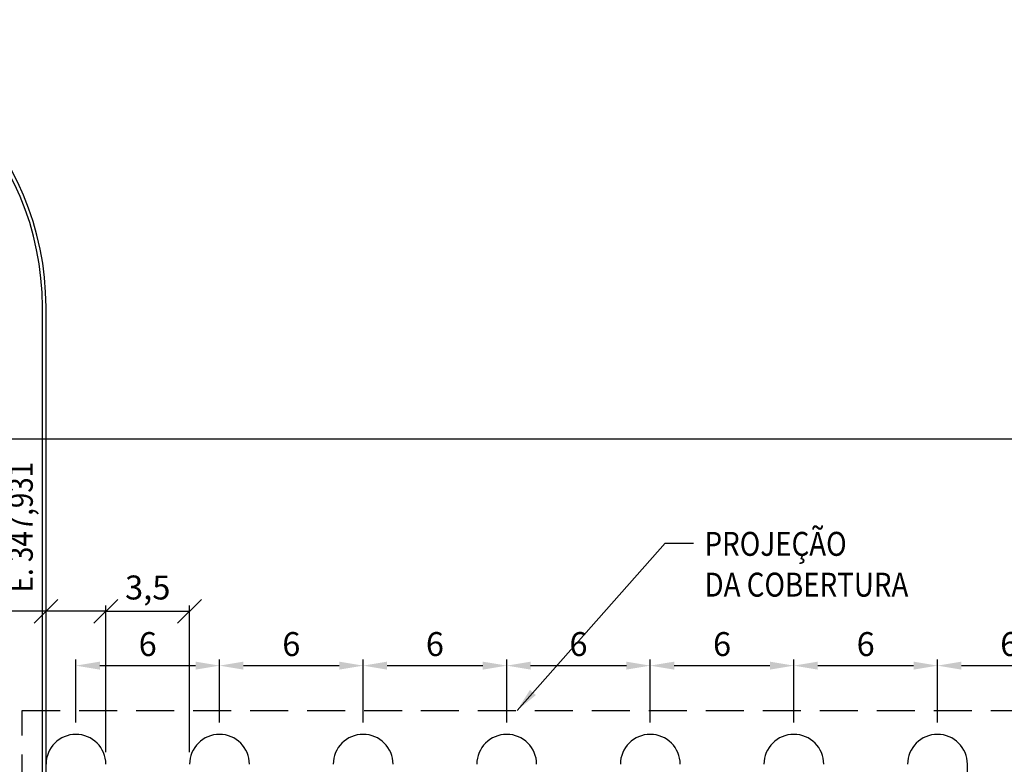
# Model space of a CAD drawing. Extents: x -60 to 616, y -169 to 497.
# Drawn here: x 347 to 388, y 186 to 218 of the extents above; entities that cross this region are included whole.
import ezdxf

# ---------------------------------------------------------------- set-up
doc = ezdxf.new("R2010")
doc.units = 0
doc.header["$LTSCALE"] = 0.125
doc.header["$PDMODE"] = 34
doc.header["$PDSIZE"] = 5
doc.linetypes.add('DASHED', pattern=[19.05, 12.7, -6.35])
doc.layers.get('0').update_dxf_attribs({"linetype": 'CONTINUOUS'})
doc.layers.get('DEFPOINTS').update_dxf_attribs({"linetype": 'CONTINUOUS'})
for name, color, linetype in [('G-03', 8, 'CONTINUOUS'), ('G-09', 2, 'CONTINUOUS'), ('G-10', 7, 'CONTINUOUS'), ('G-10-Texto3', 7, 'CONTINUOUS'), ('S-20', 7, 'CONTINUOUS'), ('S-25_caminho', 7, 'CONTINUOUS')]:
    doc.layers.add(name, color=color, linetype=linetype)
doc.styles.add('ROMANS', font='romans')
doc.dimstyles.new('Dim_Civil-2009', dxfattribs={"dimscale": 0.5, "dimtxt": 2, "dimasz": 2, "dimexe": 0.5, "dimexo": 1, "dimgap": 0.8, "dimtad": 1, "dimtxsty": 'ROMANS', "dimcen": 0.09, "dimclrd": 256, "dimclre": 256, "dimclrt": 256, "dimadec": 0, "dimazin": 0, "dimtfac": 1, "dimtofl": 0, "dimtmove": 0, "dimatfit": 3, "dimfxl": 0, "dimtolj": 1, "dimtzin": 0, "dimlwd": -1, "dimarcsym": 0})

# ---------------------------------------------------------------- blocks, each defined once
blk = doc.blocks.new('_Oblique')
at = {"color": 0, "linetype": 'ByBlock', "lineweight": -2}
blk.add_line((-0.5, -0.5), (0.5, 0.5), dxfattribs=at)
blk = doc.blocks.new('*D10')
at = {"layer": 'DEFPOINTS', "color": 0}
for p in [(350.431, 192.801), (347.931, 186.413), (350.431, 186.413)]:
    blk.add_point(p, dxfattribs=at)
at = {"layer": 'G-10', "lineweight": -2}
for p, q in [((347.931, 186.913), (347.931, 193.051)), ((350.431, 186.913), (350.431, 193.051))]:
    blk.add_line(p, q, dxfattribs=at)
at = {"layer": 'G-10'}
for p, q in [((347.931, 192.801), (341.588, 192.801)), ((350.431, 192.801), (347.931, 192.801))]:
    blk.add_line(p, q, dxfattribs=at)
at = {"layer": 'G-10', "rotation": 180}
blk.add_blockref('_Oblique', (347.931, 192.801), dxfattribs=at)
at = {"layer": 'G-10'}
blk.add_blockref('_Oblique', (350.431, 192.801), dxfattribs=at)
at = {"layer": 'G-10', "insert": (343.036, 193.796), "char_height": 1, "attachment_point": 5, "style": 'ROMANS'}
blk.add_mtext('\\A1;2,5', dxfattribs=at)
blk = doc.blocks.new('*D11')
at = {"layer": 'DEFPOINTS', "color": 0}
for p in [(353.931, 192.801), (350.431, 186.413), (353.931, 186.413)]:
    blk.add_point(p, dxfattribs=at)
at = {"layer": 'G-10', "lineweight": -2}
for p, q in [((350.431, 186.913), (350.431, 193.051)), ((353.931, 186.913), (353.931, 193.051))]:
    blk.add_line(p, q, dxfattribs=at)
at = {"layer": 'G-10'}
blk.add_line((350.431, 192.801), (353.931, 192.801), dxfattribs=at)
at = {"layer": 'G-10', "rotation": 180}
blk.add_blockref('_Oblique', (350.431, 192.801), dxfattribs=at)
at = {"layer": 'G-10'}
blk.add_blockref('_Oblique', (353.931, 192.801), dxfattribs=at)
at = {"layer": 'G-10', "insert": (352.181, 193.796), "char_height": 1, "attachment_point": 5, "style": 'ROMANS'}
blk.add_mtext('\\A1;3,5', dxfattribs=at)
blk = doc.blocks.new('*D77')
at = {"layer": 'DEFPOINTS', "color": 0}
for p in [(355.181, 190.533), (349.181, 187.663), (355.181, 187.663)]:
    blk.add_point(p, dxfattribs=at)
at = {"layer": 'G-10', "lineweight": -2}
for p, q in [((349.181, 188.163), (349.181, 190.783)), ((355.181, 188.163), (355.181, 190.783))]:
    blk.add_line(p, q, dxfattribs=at)
at = {"layer": 'G-10'}
blk.add_line((350.181, 190.533), (354.181, 190.533), dxfattribs=at)
for points in [[(350.181, 190.699), (350.181, 190.366), (349.181, 190.533)], [(354.181, 190.699), (354.181, 190.366), (355.181, 190.533)]]:
    blk.add_solid(points, dxfattribs=at)
at = {"layer": 'G-10', "insert": (352.181, 191.433), "char_height": 1, "attachment_point": 5, "style": 'ROMANS'}
blk.add_mtext('\\A1;6', dxfattribs=at)
blk = doc.blocks.new('*D78')
at = {"layer": 'DEFPOINTS', "color": 0}
for p in [(361.181, 190.533), (355.181, 187.663), (361.181, 187.663)]:
    blk.add_point(p, dxfattribs=at)
at = {"layer": 'G-10', "lineweight": -2}
for p, q in [((355.181, 188.163), (355.181, 190.783)), ((361.181, 188.163), (361.181, 190.783))]:
    blk.add_line(p, q, dxfattribs=at)
at = {"layer": 'G-10'}
blk.add_line((356.181, 190.533), (360.181, 190.533), dxfattribs=at)
for points in [[(356.181, 190.699), (356.181, 190.366), (355.181, 190.533)], [(360.181, 190.699), (360.181, 190.366), (361.181, 190.533)]]:
    blk.add_solid(points, dxfattribs=at)
at = {"layer": 'G-10', "insert": (358.181, 191.433), "char_height": 1, "attachment_point": 5, "style": 'ROMANS'}
blk.add_mtext('\\A1;6', dxfattribs=at)
blk = doc.blocks.new('*D79')
at = {"layer": 'DEFPOINTS', "color": 0}
for p in [(367.181, 190.533), (361.181, 187.663), (367.181, 187.663)]:
    blk.add_point(p, dxfattribs=at)
at = {"layer": 'G-10', "lineweight": -2}
for p, q in [((361.181, 188.163), (361.181, 190.783)), ((367.181, 188.163), (367.181, 190.783))]:
    blk.add_line(p, q, dxfattribs=at)
at = {"layer": 'G-10'}
blk.add_line((362.181, 190.533), (366.181, 190.533), dxfattribs=at)
for points in [[(362.181, 190.699), (362.181, 190.366), (361.181, 190.533)], [(366.181, 190.699), (366.181, 190.366), (367.181, 190.533)]]:
    blk.add_solid(points, dxfattribs=at)
at = {"layer": 'G-10', "insert": (364.181, 191.433), "char_height": 1, "attachment_point": 5, "style": 'ROMANS'}
blk.add_mtext('\\A1;6', dxfattribs=at)
blk = doc.blocks.new('*D80')
at = {"layer": 'DEFPOINTS', "color": 0}
for p in [(373.181, 190.533), (367.181, 187.663), (373.181, 187.663)]:
    blk.add_point(p, dxfattribs=at)
at = {"layer": 'G-10', "lineweight": -2}
for p, q in [((367.181, 188.163), (367.181, 190.783)), ((373.181, 188.163), (373.181, 190.783))]:
    blk.add_line(p, q, dxfattribs=at)
at = {"layer": 'G-10'}
blk.add_line((368.181, 190.533), (372.181, 190.533), dxfattribs=at)
for points in [[(368.181, 190.699), (368.181, 190.366), (367.181, 190.533)], [(372.181, 190.699), (372.181, 190.366), (373.181, 190.533)]]:
    blk.add_solid(points, dxfattribs=at)
at = {"layer": 'G-10', "insert": (370.181, 191.433), "char_height": 1, "attachment_point": 5, "style": 'ROMANS'}
blk.add_mtext('\\A1;6', dxfattribs=at)
blk = doc.blocks.new('*D81')
at = {"layer": 'DEFPOINTS', "color": 0}
for p in [(379.181, 190.533), (373.181, 187.663), (379.181, 187.663)]:
    blk.add_point(p, dxfattribs=at)
at = {"layer": 'G-10', "lineweight": -2}
for p, q in [((373.181, 188.163), (373.181, 190.783)), ((379.181, 188.163), (379.181, 190.783))]:
    blk.add_line(p, q, dxfattribs=at)
at = {"layer": 'G-10'}
blk.add_line((374.181, 190.533), (378.181, 190.533), dxfattribs=at)
for points in [[(374.181, 190.699), (374.181, 190.366), (373.181, 190.533)], [(378.181, 190.699), (378.181, 190.366), (379.181, 190.533)]]:
    blk.add_solid(points, dxfattribs=at)
at = {"layer": 'G-10', "insert": (376.181, 191.433), "char_height": 1, "attachment_point": 5, "style": 'ROMANS'}
blk.add_mtext('\\A1;6', dxfattribs=at)
blk = doc.blocks.new('*D82')
at = {"layer": 'DEFPOINTS', "color": 0}
for p in [(385.181, 190.533), (379.181, 187.663), (385.181, 187.663)]:
    blk.add_point(p, dxfattribs=at)
at = {"layer": 'G-10', "lineweight": -2}
for p, q in [((379.181, 188.163), (379.181, 190.783)), ((385.181, 188.163), (385.181, 190.783))]:
    blk.add_line(p, q, dxfattribs=at)
at = {"layer": 'G-10'}
blk.add_line((380.181, 190.533), (384.181, 190.533), dxfattribs=at)
for points in [[(380.181, 190.699), (380.181, 190.366), (379.181, 190.533)], [(384.181, 190.699), (384.181, 190.366), (385.181, 190.533)]]:
    blk.add_solid(points, dxfattribs=at)
at = {"layer": 'G-10', "insert": (382.181, 191.433), "char_height": 1, "attachment_point": 5, "style": 'ROMANS'}
blk.add_mtext('\\A1;6', dxfattribs=at)
blk = doc.blocks.new('*D83')
at = {"layer": 'DEFPOINTS', "color": 0}
for p in [(391.181, 190.533), (385.181, 187.663), (391.181, 187.663)]:
    blk.add_point(p, dxfattribs=at)
at = {"layer": 'G-10', "lineweight": -2}
for p, q in [((385.181, 188.163), (385.181, 190.783)), ((391.181, 188.163), (391.181, 190.783))]:
    blk.add_line(p, q, dxfattribs=at)
at = {"layer": 'G-10'}
blk.add_line((386.181, 190.533), (390.181, 190.533), dxfattribs=at)
for points in [[(386.181, 190.699), (386.181, 190.366), (385.181, 190.533)], [(390.181, 190.699), (390.181, 190.366), (391.181, 190.533)]]:
    blk.add_solid(points, dxfattribs=at)
at = {"layer": 'G-10', "insert": (388.181, 191.433), "char_height": 1, "attachment_point": 5, "style": 'ROMANS'}
blk.add_mtext('\\A1;6', dxfattribs=at)

msp = doc.modelspace()

# ---------------------------------------------------------------- linework, layer by layer
at = {"layer": 'G-03'}
msp.add_line((-59.675, 200), (616.325, 200), dxfattribs=at)
at = {"layer": 'S-20', "linetype": 'DASHED'}
for p, q in [((346.931, 188.663), (422.431, 188.663)), ((346.931, 156.663), (346.931, 188.663))]:
    msp.add_line(p, q, dxfattribs=at)
at = {"layer": 'S-20'}
msp.add_line((386.431, 158.913), (386.431, 186.413), dxfattribs=at)
for centre in [(349.181, 186.413), (355.181, 186.413), (361.181, 186.413), (367.181, 186.413), (373.181, 186.413), (379.181, 186.413), (385.181, 186.413)]:
    msp.add_arc(centre, 1.25, 0, 180, dxfattribs=at)
at = {"layer": 'S-25_caminho'}
for p, q in [((347.781, 154.733), (347.781, 205.509)), ((347.931, 154.733), (347.931, 205.509))]:
    msp.add_line(p, q, dxfattribs=at)
for radius in [12, 11.85]:
    msp.add_arc((335.931, 205.509), radius, 0, 90, dxfattribs=at)

# ---------------------------------------------------------------- texts
at = {"layer": 'G-09', "style": 'ROMANS', "width": 0.85}
for s, p in [('PROJEÇÃO', (375.448, 195.119)), ('DA COBERTURA', (375.448, 193.415))]:
    msp.add_text(s, height=1, dxfattribs=at).set_placement(p)
at = {"layer": 'G-10-Texto3', "ltscale": 5, "style": 'ROMANS', "width": 0.85}
msp.add_text('E. 347,931', height=1, rotation=90, dxfattribs=at).set_placement((347.378, 193.593))

# ---------------------------------------------------------------- dimensions: what is measured, and where the dimension line sits
at = {"layer": 'G-10'}
dim = msp.add_linear_dim(base=(350.431, 192.801), p1=(347.931, 186.413), p2=(350.431, 186.413), dimstyle='Dim_Civil-2009', override={"dimblk1": 'Oblique', "dimblk2": 'Oblique', "dimsah": 1}, dxfattribs=at)
dim.commit()
dim.dimension.update_dxf_attribs({"geometry": '*D10', "text_midpoint": (343.036, 192.801), "dimtype": 160})
dim = msp.add_linear_dim(base=(353.931, 192.801), p1=(350.431, 186.413), p2=(353.931, 186.413), dimstyle='Dim_Civil-2009', override={"dimblk1": 'Oblique', "dimblk2": 'Oblique', "dimsah": 1}, dxfattribs=at)
dim.commit()
dim.dimension.update_dxf_attribs({"geometry": '*D11', "text_midpoint": (352.181, 193.796)})
for base, p1, p2, picture, middle in [((355.181, 190.533), (349.181, 187.663), (355.181, 187.663), '*D77', (352.181, 191.433)), ((361.181, 190.533), (355.181, 187.663), (361.181, 187.663), '*D78', (358.181, 191.433)), ((367.181, 190.533), (361.181, 187.663), (367.181, 187.663), '*D79', (364.181, 191.433)), ((373.181, 190.533), (367.181, 187.663), (373.181, 187.663), '*D80', (370.181, 191.433)), ((379.181, 190.533), (373.181, 187.663), (379.181, 187.663), '*D81', (376.181, 191.433)), ((385.181, 190.533), (379.181, 187.663), (385.181, 187.663), '*D82', (382.181, 191.433)), ((391.181, 190.533), (385.181, 187.663), (391.181, 187.663), '*D83', (388.181, 191.433))]:
    dim = msp.add_linear_dim(base=base, p1=p1, p2=p2, dimstyle='Dim_Civil-2009', dxfattribs=at)
    dim.commit()
    dim.dimension.update_dxf_attribs({"geometry": picture, "text_midpoint": middle})

# ---------------------------------------------------------------- leaders
at = {"layer": 'G-09'}
msp.add_leader([(367.613, 188.663), (373.802, 195.649), (374.987, 195.649)], dimstyle='Dim_Civil-2009', override={"dimgap": 0.8, "dimtad": 0}, dxfattribs=at)

doc.saveas('drawing.dxf')
